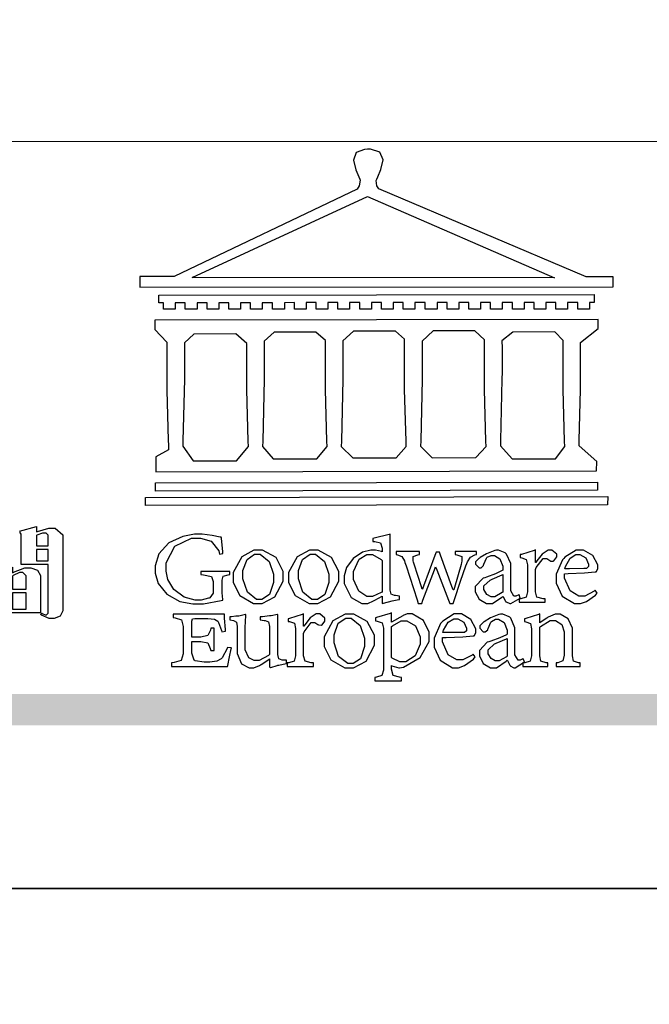
# Model space of a CAD drawing. Units: millimetres. Extents: x 16804 to 25204, y 3997 to 15877.
# Drawn here: x 17563 to 17944, y 9867 to 10463 of the extents above; entities that cross this region are included whole.
import ezdxf

# ---------------------------------------------------------------- set-up
doc = ezdxf.new("R2010")
doc.units = ezdxf.units.MM

# ---------------------------------------------------------------- blocks, each defined once
blk = doc.blocks.new('專屬為您創造幸褔空間')
at = {"color": 7}
blk.add_lwpolyline([(9395.621, 3758.362), (9396.336, 3758.562), (9396.336, 3758.328), (9396.379, 3758.354), (9396.865, 3758.48), (9397.027, 3758.48), (9397.132, 3758.48), (9397.449, 3758.208), (9397.449, 3758.117), (9397.449, 3755.097), (9397.449, 3755.097), (9397.449, 3755.022), (9397.335, 3754.793), (9397.086, 3754.689), (9397.003, 3754.689), (9396.879, 3754.689), (9396.552, 3754.836), (9396.511, 3754.865), (9396.559, 3754.922), (9396.573, 3754.91), (9396.702, 3754.852), (9396.746, 3754.852), (9396.765, 3754.852), (9396.827, 3754.923), (9396.827, 3754.946), (9396.827, 3756.96), (9395.702, 3756.96), (9395.702, 3758.211), (9395.702, 3758.239), (9395.636, 3758.314)], dxfattribs=at)
for points in [[(9396.827, 3757.743), (9396.827, 3758.164), (9396.827, 3758.193), (9396.748, 3758.281), (9396.721, 3758.281), (9396.687, 3758.281), (9396.599, 3758.281), (9396.355, 3758.193), (9396.336, 3758.175), (9396.336, 3757.743), (9396.827, 3757.743)], [(9396.827, 3757.591), (9396.336, 3757.591), (9396.336, 3757.111), (9396.827, 3757.111), (9396.827, 3757.591)], [(9396.511, 3754.935), (9394.742, 3754.935), (9394.742, 3756.409), (9394.742, 3756.442), (9394.641, 3756.534), (9394.625, 3756.536), (9394.625, 3756.608), (9395.34, 3756.854), (9395.34, 3756.608), (9395.38, 3756.644), (9395.849, 3756.818), (9396.007, 3756.818), (9396.101, 3756.818), (9396.386, 3756.72), (9396.511, 3756.496), (9396.511, 3756.421), (9396.511, 3754.935)], [(9395.903, 3755.929), (9395.903, 3756.432), (9395.903, 3756.479), (9395.771, 3756.619), (9395.727, 3756.619), (9395.629, 3756.619), (9395.366, 3756.494), (9395.34, 3756.466), (9395.34, 3755.929), (9395.903, 3755.929)], [(9395.903, 3755.776), (9395.34, 3755.776), (9395.34, 3755.086), (9395.903, 3755.086), (9395.903, 3755.776)]]:
    blk.add_lwpolyline(points, close=True, dxfattribs=at)
blk = doc.blocks.new('CoodWare European')
at = {"color": 7}
for points in [[(9356.461, 3771.165), (9355.336, 3771.165), (9346.617, 3774.863), (9346.617, 3774.863), (9346.544, 3774.99), (9346.514, 3775.221), (9346.536, 3775.273), (9346.577, 3775.374), (9346.703, 3775.677), (9346.803, 3776.083), (9346.671, 3776.399), (9346.279, 3776.525), (9346.148, 3776.525), (9346.028, 3776.523), (9345.67, 3776.391), (9345.557, 3776.074), (9345.658, 3775.67), (9345.782, 3775.374), (9345.821, 3775.273), (9345.837, 3775.226), (9345.794, 3774.991), (9345.715, 3774.852), (9345.715, 3774.852), (9338.027, 3771.189), (9336.586, 3771.189), (9336.586, 3770.732), (9356.461, 3770.755), (9356.461, 3771.165)], [(9338.79, 3771.142), (9346.148, 3774.547), (9354, 3771.129), (9338.79, 3771.142)], [(9355.665, 3770.1), (9355.465, 3770.1), (9355.465, 3769.819), (9354.973, 3769.819), (9354.973, 3770.1), (9354.551, 3770.1), (9354.551, 3769.819), (9354.059, 3769.819), (9354.059, 3770.1), (9353.637, 3770.1), (9353.637, 3769.819), (9353.145, 3769.819), (9353.145, 3770.1), (9352.722, 3770.1), (9352.722, 3769.819), (9352.231, 3769.819), (9352.231, 3770.1), (9351.809, 3770.1), (9351.809, 3769.819), (9351.316, 3769.819), (9351.316, 3770.1), (9350.894, 3770.1), (9350.894, 3769.819), (9350.403, 3769.819), (9350.403, 3770.1), (9349.981, 3770.1), (9349.981, 3769.819), (9349.488, 3769.819), (9349.488, 3770.088), (9349.067, 3770.088), (9349.067, 3769.819), (9348.562, 3769.819), (9348.562, 3770.088), (9348.14, 3770.088), (9348.14, 3769.819), (9347.649, 3769.819), (9347.649, 3770.088), (9347.227, 3770.088), (9347.227, 3769.819), (9346.734, 3769.819), (9346.734, 3770.088), (9346.313, 3770.088), (9346.313, 3769.819), (9345.821, 3769.819), (9345.821, 3770.088), (9345.398, 3770.088), (9345.398, 3769.819), (9344.906, 3769.819), (9344.906, 3770.088), (9344.485, 3770.088), (9344.485, 3769.819), (9343.991, 3769.819), (9343.991, 3770.088), (9343.57, 3770.088), (9343.57, 3769.819), (9343.079, 3769.819), (9343.079, 3770.088), (9342.657, 3770.078), (9342.657, 3769.819), (9342.164, 3769.819), (9342.164, 3770.078), (9341.731, 3770.078), (9341.731, 3769.819), (9341.238, 3769.819), (9341.238, 3770.078), (9340.816, 3770.078), (9340.816, 3769.819), (9340.325, 3769.819), (9340.325, 3770.078), (9339.902, 3770.078), (9339.902, 3769.819), (9339.41, 3769.819), (9339.41, 3770.078), (9338.989, 3770.078), (9338.989, 3769.819), (9338.495, 3769.819), (9338.495, 3770.078), (9338.074, 3770.078), (9338.074, 3769.819), (9337.582, 3769.819), (9337.582, 3770.078), (9337.384, 3770.078), (9337.384, 3770.405), (9355.665, 3770.428), (9355.665, 3770.1)], [(9355.09, 3768.414), (9355.828, 3769), (9355.828, 3769.375), (9337.22, 3769.352), (9337.22, 3768.953), (9337.722, 3768.427), (9337.722, 3767.163), (9337.722, 3766.396), (9337.781, 3764.314), (9337.793, 3764.097), (9337.793, 3763.909), (9337.265, 3763.618), (9337.265, 3762.986), (9355.758, 3763.02), (9355.782, 3763.419), (9355.032, 3764.073), (9355.04, 3764.293), (9355.09, 3766.446), (9355.09, 3767.163), (9355.09, 3768.414)], [(9344.449, 3764.051), (9344.436, 3764.271), (9344.379, 3766.44), (9344.379, 3767.163), (9344.379, 3768.497), (9343.98, 3768.847), (9342.222, 3768.847), (9341.812, 3768.473), (9341.812, 3767.163), (9341.809, 3766.872), (9341.751, 3764.271), (9341.742, 3764.051), (9342.188, 3763.524), (9344.016, 3763.524), (9344.449, 3764.051)], [(9347.777, 3764.051), (9347.765, 3764.271), (9347.707, 3766.44), (9347.707, 3767.163), (9347.707, 3768.556), (9347.32, 3768.894), (9345.562, 3768.894), (9345.105, 3768.486), (9345.105, 3768.402), (9345.116, 3768.211), (9345.116, 3768.146), (9345.116, 3767.163), (9345.113, 3766.872), (9345.054, 3764.271), (9345.047, 3764.051), (9345.527, 3763.571), (9347.356, 3763.571), (9347.777, 3764.051)], [(9351.128, 3764.051), (9351.116, 3764.271), (9351.059, 3766.44), (9351.059, 3767.163), (9351.059, 3768.531), (9350.66, 3768.906), (9348.902, 3768.906), (9348.445, 3768.473), (9348.445, 3767.163), (9348.442, 3766.873), (9348.383, 3764.282), (9348.375, 3764.062), (9348.866, 3763.571), (9350.696, 3763.582), (9351.128, 3764.051)], [(9354.433, 3764.051), (9354.422, 3764.271), (9354.363, 3766.44), (9354.363, 3767.163), (9354.363, 3768.497), (9354.011, 3768.86), (9352.254, 3768.847), (9351.785, 3768.486), (9351.786, 3768.457), (9351.796, 3768.224), (9351.796, 3768.146), (9351.796, 3767.163), (9351.793, 3766.873), (9351.734, 3764.293), (9351.726, 3764.073), (9352.22, 3763.524), (9354.047, 3763.524), (9354.433, 3764.051)], [(9338.461, 3768.403), (9338.461, 3767.163), (9338.458, 3766.873), (9338.399, 3764.282), (9338.391, 3764.062), (9338.824, 3763.442), (9340.652, 3763.442), (9341.145, 3764.051), (9341.132, 3764.271), (9341.075, 3766.44), (9341.075, 3767.163), (9341.075, 3768.369), (9340.618, 3768.777), (9338.86, 3768.766), (9338.461, 3768.403)], [(9355.805, 3762.213), (9337.242, 3762.179), (9337.242, 3762.518), (9355.805, 3762.552), (9355.805, 3762.213)], [(9356.227, 3761.604), (9336.821, 3761.57), (9336.821, 3761.909), (9356.238, 3761.945), (9356.227, 3761.604)], [(9340.37, 3758.797), (9339.153, 3758.797), (9339.153, 3758.667), (9339.262, 3758.66), (9339.591, 3758.589), (9339.668, 3758.377), (9339.668, 3758.305), (9339.668, 3757.965), (9339.668, 3757.895), (9339.53, 3757.698), (9339.504, 3757.685), (9339.477, 3757.674), (9339.163, 3757.602), (9339.059, 3757.602), (9338.904, 3757.602), (9338.443, 3757.724), (9338.017, 3758.037), (9337.768, 3758.463), (9337.688, 3758.81), (9337.688, 3758.925), (9337.688, 3759.16), (9338.056, 3759.861), (9338.754, 3760.2), (9338.989, 3760.2), (9339.137, 3760.2), (9339.586, 3760.07), (9339.905, 3759.669), (9339.937, 3759.534), (9340.079, 3759.557), (9340.069, 3759.628), (9340.011, 3760.198), (9340.009, 3760.236), (9339.967, 3760.245), (9339.625, 3760.314), (9339.2, 3760.364), (9339.059, 3760.364), (9338.889, 3760.364), (9338.386, 3760.275), (9337.8, 3760), (9337.387, 3759.536), (9337.231, 3759.043), (9337.231, 3758.878), (9337.231, 3758.733), (9337.356, 3758.299), (9337.714, 3757.843), (9338.267, 3757.547), (9338.808, 3757.439), (9338.989, 3757.439), (9339.26, 3757.439), (9340.002, 3757.576), (9340.079, 3757.591), (9340.072, 3757.623), (9340.043, 3757.906), (9340.043, 3758.001), (9340.043, 3758.375), (9340.043, 3758.432), (9340.092, 3758.601), (9340.299, 3758.66), (9340.37, 3758.667), (9340.37, 3758.797)], [(9347.484, 3757.766), (9347.32, 3757.789), (9347.276, 3757.796), (9347.143, 3757.848), (9347.097, 3758.016), (9347.097, 3758.071), (9347.097, 3760.364), (9347.055, 3760.35), (9346.432, 3760.198), (9346.371, 3760.188), (9346.371, 3760.06), (9346.453, 3760.058), (9346.7, 3760), (9346.757, 3759.781), (9346.757, 3759.708), (9346.757, 3759.627), (9346.731, 3759.641), (9346.487, 3759.697), (9346.407, 3759.697), (9346.29, 3759.697), (9345.94, 3759.606), (9345.545, 3759.35), (9345.268, 3758.968), (9345.165, 3758.611), (9345.165, 3758.493), (9345.165, 3758.299), (9345.465, 3757.713), (9345.907, 3757.451), (9346.056, 3757.451), (9346.155, 3757.451), (9346.402, 3757.565), (9346.453, 3757.591), (9346.757, 3757.766), (9346.757, 3757.451), (9346.821, 3757.475), (9347.177, 3757.57), (9347.457, 3757.625), (9347.484, 3757.626), (9347.484, 3757.766)], [(9341.555, 3759.697), (9341.381, 3759.697), (9340.864, 3759.42), (9340.501, 3758.751), (9340.501, 3758.527), (9340.501, 3758.343), (9340.78, 3757.788), (9341.362, 3757.451), (9341.555, 3757.451), (9341.731, 3757.451), (9342.258, 3757.732), (9342.61, 3758.391), (9342.61, 3758.61), (9342.61, 3758.803), (9342.306, 3759.383), (9341.742, 3759.697), (9341.555, 3759.697)], [(9343.887, 3759.697), (9343.713, 3759.697), (9343.196, 3759.42), (9342.831, 3758.751), (9342.831, 3758.527), (9342.831, 3758.343), (9343.113, 3757.788), (9343.694, 3757.451), (9343.887, 3757.451), (9344.063, 3757.451), (9344.591, 3757.732), (9344.942, 3758.391), (9344.942, 3758.61), (9344.942, 3758.803), (9344.634, 3759.383), (9344.073, 3759.697), (9343.887, 3759.697)], [(9352.558, 3757.685), (9352.512, 3757.825), (9352.499, 3757.82), (9352.377, 3757.766), (9352.337, 3757.766), (9352.292, 3757.766), (9352.161, 3757.986), (9352.161, 3758.06), (9352.161, 3758.984), (9352.161, 3759.131), (9351.99, 3759.534), (9351.949, 3759.568), (9351.922, 3759.589), (9351.651, 3759.697), (9351.562, 3759.697), (9351.489, 3759.682), (9351.139, 3759.54), (9350.876, 3759.383), (9350.847, 3759.358), (9350.823, 3759.342), (9350.683, 3759.206), (9350.683, 3759.16), (9350.683, 3759.111), (9350.832, 3758.96), (9350.883, 3758.96), (9350.917, 3758.96), (9351.02, 3759.049), (9351.023, 3759.066), (9351.035, 3759.104), (9351.15, 3759.365), (9351.164, 3759.381), (9351.176, 3759.396), (9351.342, 3759.476), (9351.399, 3759.476), (9351.475, 3759.476), (9351.707, 3759.332), (9351.832, 3759.028), (9351.832, 3758.925), (9351.832, 3758.856), (9351.806, 3758.836), (9351.526, 3758.703), (9351.145, 3758.564), (9351.07, 3758.54), (9351.002, 3758.517), (9350.672, 3758.165), (9350.672, 3758.048), (9350.672, 3757.944), (9350.831, 3757.632), (9351.142, 3757.451), (9351.246, 3757.451), (9351.394, 3757.451), (9351.789, 3757.724), (9351.843, 3757.755), (9351.847, 3757.736), (9351.942, 3757.55), (9351.96, 3757.532), (9351.972, 3757.521), (9352.121, 3757.451), (9352.172, 3757.451), (9352.558, 3757.685)], [(9353.204, 3759.183), (9353.204, 3759.708), (9353.15, 3759.682), (9352.613, 3759.519), (9352.558, 3759.51), (9352.558, 3759.381), (9352.623, 3759.375), (9352.815, 3759.305), (9352.864, 3759.082), (9352.864, 3759.007), (9352.864, 3758.024), (9352.864, 3757.949), (9352.805, 3757.719), (9352.585, 3757.653), (9352.512, 3757.649), (9352.512, 3757.509), (9353.612, 3757.509), (9353.612, 3757.649), (9353.525, 3757.653), (9353.262, 3757.719), (9353.204, 3757.949), (9353.204, 3758.024), (9353.204, 3758.89), (9353.23, 3758.963), (9353.526, 3759.347), (9353.626, 3759.347), (9353.675, 3759.347), (9353.81, 3759.262), (9353.824, 3759.241), (9353.832, 3759.236), (9353.938, 3759.236), (9353.953, 3759.241), (9353.975, 3759.254), (9354.095, 3759.411), (9354.095, 3759.463), (9354.095, 3759.521), (9353.883, 3759.697), (9353.813, 3759.697), (9353.728, 3759.697), (9353.477, 3759.533), (9353.253, 3759.244), (9353.215, 3759.183), (9353.204, 3759.183)], [(9355.71, 3758.012), (9355.667, 3757.975), (9355.277, 3757.766), (9355.149, 3757.766), (9355.027, 3757.766), (9354.661, 3757.99), (9354.422, 3758.525), (9354.422, 3758.703), (9354.569, 3758.709), (9355.265, 3758.75), (9355.702, 3758.782), (9355.724, 3758.786), (9355.743, 3758.792), (9355.816, 3758.909), (9355.816, 3758.948), (9355.816, 3759.08), (9355.606, 3759.472), (9355.219, 3759.697), (9355.09, 3759.697), (9354.914, 3759.697), (9354.436, 3759.402), (9354.387, 3759.347), (9354.337, 3759.292), (9354.071, 3758.693), (9354.071, 3758.493), (9354.071, 3758.31), (9354.319, 3757.762), (9354.836, 3757.451), (9355.009, 3757.451), (9355.092, 3757.451), (9355.343, 3757.537), (9355.717, 3757.806), (9355.794, 3757.895), (9355.71, 3758.012)], [(9341.508, 3759.523), (9341.635, 3759.523), (9342.021, 3759.222), (9342.2, 3758.693), (9342.2, 3758.515), (9342.2, 3758.344), (9342.029, 3757.827), (9341.717, 3757.626), (9341.614, 3757.626), (9341.485, 3757.626), (9341.103, 3757.926), (9340.911, 3758.493), (9340.911, 3758.68), (9340.911, 3758.838), (9341.09, 3759.308), (9341.402, 3759.523), (9341.508, 3759.523)], [(9343.84, 3759.523), (9343.966, 3759.523), (9344.342, 3759.222), (9344.519, 3758.693), (9344.519, 3758.515), (9344.519, 3758.344), (9344.35, 3757.827), (9344.045, 3757.626), (9343.944, 3757.626), (9343.816, 3757.626), (9343.435, 3757.926), (9343.243, 3758.493), (9343.243, 3758.68), (9343.243, 3758.838), (9343.422, 3759.308), (9343.734, 3759.523), (9343.84, 3759.523)], [(9346.757, 3757.931), (9346.724, 3757.911), (9346.363, 3757.755), (9346.243, 3757.755), (9346.126, 3757.755), (9345.779, 3757.974), (9345.562, 3758.46), (9345.562, 3758.621), (9345.562, 3758.797), (9345.803, 3759.324), (9346.124, 3759.51), (9346.231, 3759.51), (9346.361, 3759.51), (9346.721, 3759.306), (9346.757, 3759.264), (9346.757, 3757.931)], [(9350.719, 3759.639), (9349.828, 3759.639), (9349.828, 3759.51), (9349.898, 3759.5), (9350.107, 3759.425), (9350.113, 3759.24), (9350.099, 3759.183), (9350.074, 3759.087), (9349.796, 3758.123), (9349.77, 3758.035), (9349.745, 3758.035), (9349.695, 3758.17), (9349.217, 3759.487), (9349.172, 3759.615), (9349.031, 3759.615), (9348.977, 3759.469), (9348.504, 3758.177), (9348.456, 3758.06), (9348.446, 3758.06), (9348.416, 3758.154), (9348.111, 3759.102), (9348.082, 3759.194), (9348.066, 3759.248), (9348.067, 3759.423), (9348.261, 3759.5), (9348.328, 3759.51), (9348.328, 3759.639), (9347.345, 3759.639), (9347.345, 3759.51), (9347.405, 3759.505), (9347.592, 3759.435), (9347.698, 3759.248), (9347.719, 3759.183), (9347.771, 3759.034), (9348.228, 3757.605), (9348.269, 3757.462), (9348.422, 3757.462), (9348.471, 3757.601), (9348.961, 3758.876), (9349.008, 3758.996), (9349.057, 3758.867), (9349.552, 3757.597), (9349.605, 3757.462), (9349.745, 3757.462), (9349.797, 3757.626), (9350.054, 3758.397), (9350.282, 3759.036), (9350.321, 3759.135), (9350.347, 3759.204), (9350.467, 3759.407), (9350.657, 3759.498), (9350.719, 3759.51), (9350.719, 3759.639)], [(9354.984, 3759.51), (9355.064, 3759.51), (9355.309, 3759.368), (9355.431, 3759.114), (9355.431, 3759.03), (9355.431, 3759.003), (9355.341, 3758.925), (9355.312, 3758.925), (9355.235, 3758.924), (9354.633, 3758.914), (9354.433, 3758.914), (9354.456, 3759.012), (9354.656, 3759.357), (9354.902, 3759.51), (9354.984, 3759.51)], [(9351.832, 3757.931), (9351.807, 3757.911), (9351.5, 3757.732), (9351.399, 3757.732), (9351.339, 3757.732), (9351.16, 3757.828), (9351.036, 3758.038), (9351.036, 3758.107), (9351.036, 3758.195), (9351.301, 3758.437), (9351.352, 3758.457), (9351.378, 3758.472), (9351.806, 3758.665), (9351.832, 3758.68), (9351.832, 3757.931)], [(9340.266, 3755.613), (9340.252, 3755.564), (9340.051, 3755.178), (9340.032, 3755.158), (9340.004, 3755.128), (9339.824, 3755.032), (9339.521, 3754.993), (9339.422, 3754.993), (9339.29, 3754.993), (9338.917, 3755.047), (9338.894, 3755.063), (9338.873, 3755.078), (9338.777, 3755.366), (9338.777, 3755.462), (9338.777, 3755.859), (9339.047, 3755.859), (9339.143, 3755.859), (9339.436, 3755.803), (9339.547, 3755.568), (9339.563, 3755.485), (9339.714, 3755.485), (9339.714, 3756.42), (9339.563, 3756.42), (9339.548, 3756.341), (9339.444, 3756.111), (9339.146, 3756.046), (9339.047, 3756.046), (9338.777, 3756.046), (9338.777, 3756.678), (9338.777, 3756.71), (9338.795, 3756.808), (9338.896, 3756.831), (9338.93, 3756.831), (9339.352, 3756.831), (9339.444, 3756.831), (9339.724, 3756.8), (9339.864, 3756.717), (9339.878, 3756.69), (9339.895, 3756.665), (9340.019, 3756.323), (9340.032, 3756.269), (9340.183, 3756.292), (9340.18, 3756.36), (9340.149, 3756.845), (9340.149, 3757.006), (9337.981, 3757.006), (9337.981, 3756.867), (9338.071, 3756.858), (9338.336, 3756.776), (9338.402, 3756.484), (9338.402, 3756.387), (9338.402, 3755.438), (9338.402, 3755.346), (9338.328, 3755.068), (9338.025, 3754.978), (9337.922, 3754.97), (9337.922, 3754.817), (9340.266, 3754.817), (9340.277, 3754.856), (9340.356, 3755.21), (9340.424, 3755.556), (9340.431, 3755.591), (9340.266, 3755.613)], [(9342.75, 3755.076), (9342.61, 3755.076), (9342.563, 3755.079), (9342.421, 3755.13), (9342.376, 3755.309), (9342.376, 3755.368), (9342.376, 3756.995), (9342.361, 3756.99), (9342.104, 3756.943), (9342.069, 3756.936), (9342.037, 3756.933), (9341.736, 3756.9), (9341.636, 3756.9), (9341.636, 3756.772), (9341.812, 3756.749), (9341.853, 3756.744), (9341.985, 3756.683), (9342.035, 3756.487), (9342.035, 3756.42), (9342.035, 3755.309), (9341.988, 3755.268), (9341.601, 3755.063), (9341.472, 3755.063), (9341.394, 3755.063), (9341.16, 3755.178), (9341.017, 3755.514), (9341.017, 3755.625), (9341.017, 3756.269), (9341.017, 3756.451), (9341.033, 3756.954), (9341.039, 3756.995), (9341.021, 3756.99), (9340.742, 3756.93), (9340.71, 3756.924), (9340.624, 3756.924), (9340.433, 3756.9), (9340.37, 3756.9), (9340.37, 3756.772), (9340.523, 3756.736), (9340.553, 3756.731), (9340.644, 3756.676), (9340.676, 3756.486), (9340.676, 3756.42), (9340.676, 3755.496), (9340.676, 3755.353), (9340.862, 3754.921), (9341.179, 3754.759), (9341.285, 3754.759), (9341.375, 3754.759), (9341.612, 3754.856), (9341.648, 3754.876), (9341.685, 3754.897), (9342.003, 3755.11), (9342.035, 3755.133), (9342.035, 3754.795), (9342.069, 3754.759), (9342.087, 3754.768), (9342.358, 3754.856), (9342.387, 3754.865), (9342.418, 3754.874), (9342.725, 3754.933), (9342.75, 3754.935), (9342.75, 3755.076)], [(9343.464, 3756.504), (9343.464, 3757.018), (9343.409, 3756.995), (9342.867, 3756.832), (9342.809, 3756.819), (9342.809, 3756.702), (9342.877, 3756.694), (9343.077, 3756.626), (9343.126, 3756.403), (9343.126, 3756.328), (9343.126, 3755.332), (9343.126, 3755.259), (9343.067, 3755.036), (9342.847, 3754.965), (9342.774, 3754.959), (9342.774, 3754.817), (9343.874, 3754.817), (9343.874, 3754.959), (9343.785, 3754.964), (9343.524, 3755.036), (9343.464, 3755.259), (9343.464, 3755.332), (9343.464, 3756.199), (9343.49, 3756.272), (9343.788, 3756.655), (9343.887, 3756.655), (9343.937, 3756.655), (9344.068, 3756.58), (9344.086, 3756.562), (9344.094, 3756.557), (9344.2, 3756.548), (9344.215, 3756.549), (9344.237, 3756.562), (9344.356, 3756.72), (9344.356, 3756.772), (9344.356, 3756.834), (9344.145, 3757.018), (9344.075, 3757.018), (9343.99, 3757.018), (9343.736, 3756.849), (9343.51, 3756.562), (9343.476, 3756.504), (9343.464, 3756.504)], [(9345.386, 3757.006), (9345.214, 3757.006), (9344.696, 3756.73), (9344.332, 3756.061), (9344.332, 3755.836), (9344.332, 3755.652), (9344.612, 3755.096), (9345.193, 3754.759), (9345.386, 3754.759), (9345.562, 3754.759), (9346.09, 3755.042), (9346.441, 3755.708), (9346.441, 3755.929), (9346.441, 3756.121), (9346.134, 3756.697), (9345.572, 3757.006), (9345.386, 3757.006)], [(9345.339, 3756.842), (9345.465, 3756.842), (9345.846, 3756.536), (9346.02, 3756.004), (9346.02, 3755.825), (9346.02, 3755.654), (9345.85, 3755.138), (9345.546, 3754.935), (9345.445, 3754.935), (9345.317, 3754.935), (9344.934, 3755.234), (9344.742, 3755.801), (9344.742, 3755.988), (9344.742, 3756.147), (9344.921, 3756.626), (9345.233, 3756.842), (9345.339, 3756.842)], [(9347.156, 3756.666), (9347.156, 3757.065), (9347.102, 3757.042), (9346.526, 3756.863), (9346.477, 3756.853), (9346.477, 3756.725), (9346.55, 3756.718), (9346.769, 3756.648), (9346.817, 3756.426), (9346.817, 3756.351), (9346.817, 3754.736), (9346.817, 3754.661), (9346.754, 3754.433), (9346.529, 3754.359), (9346.453, 3754.35), (9346.453, 3754.21), (9347.579, 3754.21), (9347.579, 3754.35), (9347.488, 3754.359), (9347.221, 3754.44), (9347.156, 3754.698), (9347.156, 3754.783), (9347.156, 3754.853), (9347.172, 3754.845), (9347.46, 3754.762), (9347.496, 3754.759), (9347.657, 3754.788), (9348.359, 3755.185), (9348.738, 3755.867), (9348.738, 3756.093), (9348.738, 3756.256), (9348.502, 3756.741), (9348.028, 3757.018), (9347.87, 3757.018), (9347.809, 3757.018), (9347.644, 3756.951), (9347.624, 3756.936), (9347.156, 3756.666)], [(9350.59, 3755.332), (9350.546, 3755.291), (9350.155, 3755.088), (9350.027, 3755.088), (9349.905, 3755.088), (9349.54, 3755.306), (9349.301, 3755.844), (9349.301, 3756.024), (9349.449, 3756.027), (9350.144, 3756.059), (9350.58, 3756.092), (9350.602, 3756.093), (9350.621, 3756.1), (9350.696, 3756.227), (9350.696, 3756.269), (9350.696, 3756.399), (9350.486, 3756.789), (9350.097, 3757.018), (9349.968, 3757.018), (9349.792, 3757.018), (9349.314, 3756.72), (9349.265, 3756.666), (9349.215, 3756.611), (9348.95, 3756.004), (9348.95, 3755.801), (9348.95, 3755.62), (9349.199, 3755.074), (9349.715, 3754.759), (9349.887, 3754.759), (9349.97, 3754.759), (9350.221, 3754.848), (9350.595, 3755.124), (9350.672, 3755.216), (9350.59, 3755.332)], [(9349.862, 3756.819), (9349.942, 3756.819), (9350.186, 3756.676), (9350.309, 3756.424), (9350.309, 3756.339), (9350.309, 3756.313), (9350.214, 3756.237), (9350.191, 3756.234), (9349.972, 3756.234), (9349.386, 3756.232), (9349.312, 3756.234), (9349.335, 3756.331), (9349.534, 3756.673), (9349.773, 3756.819), (9349.853, 3756.819), (9349.862, 3756.819)], [(9352.735, 3755.005), (9352.688, 3755.133), (9352.675, 3755.128), (9352.553, 3755.076), (9352.512, 3755.076), (9352.468, 3755.076), (9352.337, 3755.304), (9352.337, 3755.379), (9352.337, 3756.292), (9352.337, 3756.438), (9352.166, 3756.844), (9352.125, 3756.878), (9352.097, 3756.902), (9351.827, 3757.006), (9351.737, 3757.006), (9351.665, 3756.995), (9351.314, 3756.855), (9351.052, 3756.69), (9351.023, 3756.666), (9350.999, 3756.652), (9350.86, 3756.523), (9350.86, 3756.479), (9350.86, 3756.427), (9351.008, 3756.269), (9351.059, 3756.269), (9351.093, 3756.269), (9351.196, 3756.357), (9351.199, 3756.373), (9351.21, 3756.412), (9351.326, 3756.674), (9351.34, 3756.69), (9351.352, 3756.705), (9351.518, 3756.795), (9351.575, 3756.795), (9351.651, 3756.795), (9351.882, 3756.652), (9352.008, 3756.339), (9352.008, 3756.234), (9352.008, 3756.163), (9351.98, 3756.144), (9351.7, 3756.015), (9351.321, 3755.875), (9351.246, 3755.848), (9351.178, 3755.828), (9350.847, 3755.483), (9350.847, 3755.368), (9350.847, 3755.262), (9351.007, 3754.941), (9351.317, 3754.759), (9351.422, 3754.759), (9351.57, 3754.759), (9351.965, 3755.042), (9352.019, 3755.076), (9352.022, 3755.057), (9352.118, 3754.871), (9352.136, 3754.853), (9352.145, 3754.842), (9352.296, 3754.759), (9352.348, 3754.759), (9352.735, 3755.005)], [(9355.079, 3754.817), (9355.079, 3754.959), (9355.007, 3754.967), (9354.799, 3755.036), (9354.75, 3755.259), (9354.75, 3755.332), (9354.75, 3756.281), (9354.75, 3756.416), (9354.579, 3756.819), (9354.241, 3757.006), (9354.129, 3757.006), (9354.023, 3757.006), (9353.738, 3756.888), (9353.707, 3756.867), (9353.675, 3756.847), (9353.402, 3756.661), (9353.38, 3756.643), (9353.38, 3757.018), (9353.332, 3756.995), (9352.793, 3756.832), (9352.735, 3756.819), (9352.735, 3756.702), (9352.799, 3756.69), (9352.987, 3756.613), (9353.039, 3756.399), (9353.039, 3756.328), (9353.039, 3755.332), (9353.039, 3755.26), (9352.979, 3755.04), (9352.751, 3754.967), (9352.675, 3754.959), (9352.675, 3754.817), (9353.718, 3754.817), (9353.718, 3754.959), (9353.645, 3754.967), (9353.43, 3755.036), (9353.38, 3755.259), (9353.38, 3755.332), (9353.38, 3756.456), (9353.417, 3756.495), (9353.817, 3756.736), (9353.953, 3756.736), (9354.042, 3756.736), (9354.312, 3756.579), (9354.41, 3756.268), (9354.41, 3756.163), (9354.41, 3755.356), (9354.41, 3755.28), (9354.355, 3755.049), (9354.143, 3754.967), (9354.071, 3754.959), (9354.071, 3754.817), (9355.079, 3754.817)], [(9347.156, 3756.491), (9347.193, 3756.52), (9347.559, 3756.725), (9347.683, 3756.725), (9347.802, 3756.725), (9348.158, 3756.513), (9348.352, 3756.059), (9348.352, 3755.906), (9348.352, 3755.743), (9348.155, 3755.253), (9347.756, 3755.005), (9347.624, 3755.005), (9347.507, 3755.005), (9347.182, 3755.166), (9347.156, 3755.192), (9347.156, 3756.491)], [(9352.008, 3755.239), (9351.983, 3755.219), (9351.676, 3755.052), (9351.575, 3755.052), (9351.515, 3755.052), (9351.335, 3755.141), (9351.212, 3755.346), (9351.212, 3755.415), (9351.212, 3755.506), (9351.477, 3755.758), (9351.527, 3755.778), (9351.554, 3755.79), (9351.98, 3755.976), (9352.008, 3755.988), (9352.008, 3755.239)]]:
    blk.add_lwpolyline(points, close=True, dxfattribs=at)
blk = doc.blocks.new('20')
h = blk.add_hatch(color=256)
h.dxf.hatch_style = 1
h.paths.add_polyline_path([(-159.77, 117.67), (-8246.85, 117.67), (-8246.85, 98.72), (-159.77, 98.72)])
at = {"color": 250, "lineweight": 20}
blk.add_line((-689.34, 451.55), (-8249.48, 451.55), dxfattribs=at)
blk.add_lwpolyline([(-8400, 5940), (0, 5940), (0, 0), (-8400, 0)], close=True)
at = {"xscale": 14.4, "yscale": 14.4, "zscale": 14.4}
for name, p in [('CoodWare European', (-142014.6, -53935.05)), ('專屬為您創造幸褔空間', (-142937.55, -53904.35))]:
    blk.add_blockref(name, p, dxfattribs=at)

msp = doc.modelspace()

# ---------------------------------------------------------------- block references
for p in [(25203.54, 9937.43), (25203.54, 3997.43)]:
    msp.add_blockref('20', p)

doc.saveas('drawing.dxf')
